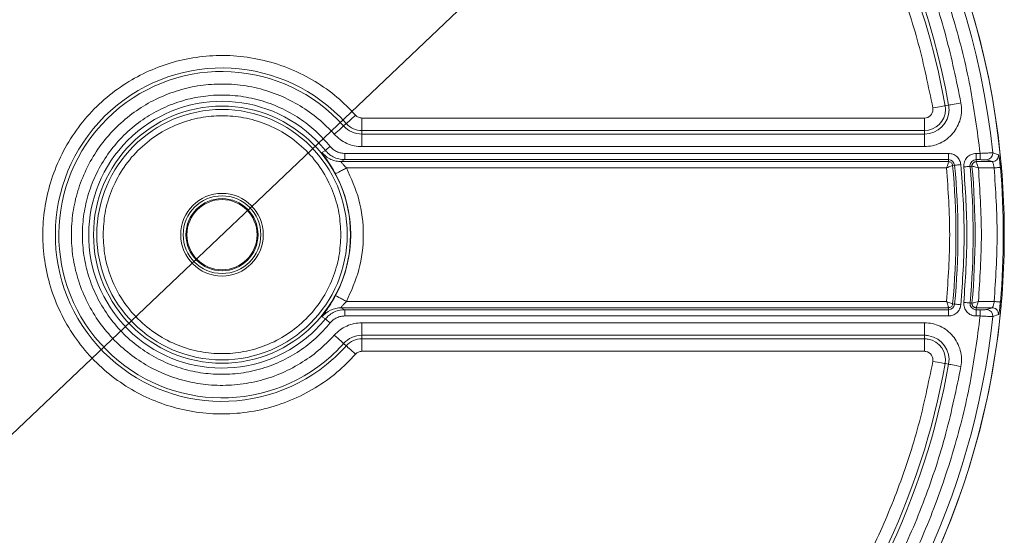
# Model space of a CAD drawing. Units: millimetres. Extents: x -14 to 420, y -8 to 297.
# Drawn here: x 81 to 121, y 45 to 65 of the extents above; entities that cross this region are included whole.
import ezdxf

# ---------------------------------------------------------------- set-up
doc = ezdxf.new("R2010")
doc.units = ezdxf.units.MM
doc.header["$MEASUREMENT"] = 0
doc.layers.add('Layer 1', color=7, linetype='Continuous', lineweight=0)

msp = doc.modelspace()

# ---------------------------------------------------------------- linework, layer by layer
at = {"layer": 'Layer 1', "color": 18, "lineweight": 13, "true_color": 0x000000}
msp.add_line((66.455, 35.069), (112.131, 78.44), dxfattribs=at)
at = {"layer": 'Layer 1', "color": 18, "lineweight": 0, "true_color": 0x000000}
for p, q in [((118.545, 61.967), (118.405, 61.942)), ((94.927, 60.945), (94.927, 61.448)), ((94.927, 61.448), (117.57, 61.448)), ((117.57, 60.945), (117.57, 61.448)), ((94.188, 61.133), (94.294, 61.228)), ((94.927, 60.945), (94.927, 60.803)), ((117.57, 60.945), (94.927, 60.945)), ((94.927, 60.803), (94.927, 60.299)), ((117.57, 60.803), (94.927, 60.803)), ((117.57, 60.803), (117.57, 60.945)), ((117.57, 60.803), (117.57, 60.299)), ((94.927, 60.299), (117.57, 60.299)), ((93.454, 60.145), (93.318, 60.062)), ((118.539, 60.026), (94.236, 60.026)), ((94.236, 59.774), (94.236, 60.026)), ((118.539, 59.774), (118.539, 60.026)), ((119.817, 60.026), (119.652, 60.026)), ((119.652, 59.774), (119.652, 60.026)), ((119.817, 59.774), (119.817, 60.026)), ((120.32, 60.048), (120.555, 59.972)), ((94.096, 59.694), (94.236, 59.774)), ((118.539, 59.694), (94.096, 59.694)), ((94.236, 59.774), (118.539, 59.774)), ((118.539, 59.774), (118.539, 59.694)), ((118.707, 59.542), (118.786, 59.549)), ((119.485, 59.511), (119.406, 59.504)), ((119.652, 59.774), (119.817, 59.774)), ((119.652, 59.774), (119.652, 59.694)), ((119.652, 59.694), (120.305, 59.694)), ((120.07, 59.77), (120.305, 59.694)), ((120.668, 59.488), (120.648, 59.704)), ((118.463, 59.442), (94.305, 59.442)), ((119.744, 59.442), (120.379, 59.442)), ((94.305, 54.067), (118.463, 54.067)), ((118.786, 53.96), (118.707, 53.967)), ((119.406, 54.006), (119.485, 53.999)), ((119.744, 54.067), (120.379, 54.067)), ((94.236, 53.736), (94.096, 53.815)), ((94.096, 53.815), (118.539, 53.815)), ((118.539, 53.736), (94.236, 53.736)), ((94.236, 53.484), (94.236, 53.736)), ((118.539, 53.815), (118.539, 53.736)), ((118.539, 53.484), (118.539, 53.736)), ((119.652, 53.815), (119.652, 53.736)), ((119.652, 53.815), (120.305, 53.815)), ((119.652, 53.736), (119.652, 53.484)), ((119.817, 53.736), (119.652, 53.736)), ((119.817, 53.484), (119.817, 53.736)), ((120.305, 53.815), (120.07, 53.74)), ((120.555, 53.537), (120.32, 53.461)), ((93.318, 53.447), (93.454, 53.364)), ((94.236, 53.484), (118.539, 53.484)), ((117.57, 53.21), (94.927, 53.21)), ((94.927, 52.706), (94.927, 53.21)), ((117.57, 52.706), (117.57, 53.21)), ((119.652, 53.484), (119.817, 53.484)), ((94.294, 52.282), (94.188, 52.376)), ((94.927, 52.706), (117.57, 52.706)), ((94.927, 52.706), (94.927, 52.564)), ((94.927, 52.564), (117.57, 52.564)), ((94.927, 52.061), (94.927, 52.564)), ((117.57, 52.564), (117.57, 52.706)), ((117.57, 52.564), (117.57, 52.061)), ((117.57, 52.061), (94.927, 52.061)), ((118.545, 51.542), (118.405, 51.567))]:
    msp.add_line(p, q, dxfattribs=at)
for points in [[(118.405, 61.942), (118.393, 61.94), (118.363, 61.935), (118.316, 61.927), (118.254, 61.916), (118.18, 61.902), (118.095, 61.887), (118.004, 61.871), (117.909, 61.854)], [(118.545, 61.967), (118.557, 61.97), (118.588, 61.975), (118.634, 61.983), (118.696, 61.994), (118.771, 62.008), (118.855, 62.023), (118.946, 62.039), (119.041, 62.056)], [(94.67, 61.563), (94.598, 61.499), (94.529, 61.438), (94.465, 61.38), (94.409, 61.33), (94.362, 61.288), (94.326, 61.257), (94.304, 61.236), (94.294, 61.228)], [(94.188, 61.133), (94.179, 61.125), (94.156, 61.104), (94.121, 61.072), (94.074, 61.031), (94.018, 60.98), (93.954, 60.923), (93.885, 60.861), (93.813, 60.797)], [(93.65, 60.304), (93.612, 60.274), (93.577, 60.244), (93.543, 60.217), (93.514, 60.193), (93.49, 60.174), (93.471, 60.159), (93.459, 60.149), (93.454, 60.145)], [(118.786, 59.549), (118.791, 59.55), (118.806, 59.551), (118.829, 59.554), (118.861, 59.557), (118.898, 59.56), (118.941, 59.564), (118.988, 59.569), (119.036, 59.573)], [(119.406, 59.504), (119.4, 59.503), (119.386, 59.502), (119.362, 59.5), (119.331, 59.497), (119.293, 59.493), (119.25, 59.489), (119.203, 59.485), (119.155, 59.481)], [(118.786, 53.96), (118.791, 53.959), (118.806, 53.958), (118.829, 53.956), (118.861, 53.953), (118.898, 53.949), (118.941, 53.945), (118.988, 53.941), (119.036, 53.936)], [(119.406, 54.006), (119.4, 54.006), (119.386, 54.008), (119.362, 54.01), (119.331, 54.013), (119.293, 54.016), (119.25, 54.02), (119.203, 54.024), (119.155, 54.029)], [(120.629, 54.045), (120.622, 54.046), (120.607, 54.047), (120.583, 54.049), (120.551, 54.052), (120.514, 54.055), (120.472, 54.059), (120.426, 54.063), (120.379, 54.067)], [(93.454, 53.364), (93.459, 53.36), (93.471, 53.351), (93.49, 53.336), (93.514, 53.316), (93.543, 53.292), (93.577, 53.265), (93.612, 53.236), (93.65, 53.205)], [(94.188, 52.376), (94.179, 52.385), (94.156, 52.405), (94.121, 52.437), (94.074, 52.479), (94.018, 52.529), (93.954, 52.586), (93.885, 52.648), (93.813, 52.712)], [(94.294, 52.282), (94.304, 52.273), (94.326, 52.253), (94.362, 52.221), (94.409, 52.179), (94.465, 52.129), (94.529, 52.072), (94.598, 52.01), (94.67, 51.946)], [(118.405, 51.567), (118.393, 51.569), (118.363, 51.574), (118.316, 51.583), (118.254, 51.594), (118.18, 51.607), (118.095, 51.622), (118.004, 51.638), (117.909, 51.655)], [(118.545, 51.542), (118.557, 51.54), (118.588, 51.534), (118.634, 51.526), (118.696, 51.515), (118.771, 51.502), (118.855, 51.487), (118.946, 51.47), (119.041, 51.454)]]:
    msp.add_lwpolyline(points, dxfattribs=at)
for radius in [31.493, 5.173, 5.039, 1.663, 1.562, 1.451, 1.412]:
    msp.add_circle((89.293, 56.755), radius, dxfattribs=at)
for points, knots in [([(120.635, 59.842), (118.93, 77.151), (103.516, 89.801), (86.206, 88.096), (68.897, 86.391), (56.247, 70.977), (57.951, 53.668), (59.539, 37.548), (73.095, 25.261), (89.293, 25.261)], [0, 0, 0, 0, 1, 1, 1, 2, 2, 2, 3, 3, 3, 3]), ([(120.32, 60.048), (118.501, 77.184), (103.136, 89.601), (86, 87.782), (68.864, 85.963), (56.447, 70.597), (58.266, 53.461), (60.085, 36.325), (75.451, 23.909), (92.586, 25.727), (107.212, 27.28), (118.768, 38.835), (120.32, 53.461)], [0, 0, 0, 0, 1, 1, 1, 2, 2, 2, 3, 3, 3, 4, 4, 4, 4]), ([(119.817, 53.484), (119.697, 52.582), (119.577, 51.681), (119.406, 50.789), (119.236, 49.897), (119.015, 49.014), (118.758, 48.142), (118.487, 47.221), (118.176, 46.312), (117.823, 45.42), (117.469, 44.528), (117.072, 43.653), (116.635, 42.798), (116.182, 41.91), (115.686, 41.045), (115.149, 40.205), (114.611, 39.365), (114.033, 38.552), (113.416, 37.769), (112.788, 36.97), (112.119, 36.202), (111.415, 35.47), (110.71, 34.737), (109.968, 34.04), (109.194, 33.381), (108.42, 32.722), (107.614, 32.101), (106.779, 31.522), (105.943, 30.943), (105.079, 30.406), (104.19, 29.913), (103.318, 29.429), (102.423, 28.988), (101.509, 28.591), (100.594, 28.194), (99.66, 27.843), (98.711, 27.537), (97.798, 27.242), (96.871, 26.991), (95.934, 26.783), (94.997, 26.575), (94.05, 26.412), (93.098, 26.293), (92.196, 26.18), (91.289, 26.108), (90.381, 26.075), (89.473, 26.043), (88.563, 26.052), (87.655, 26.1), (86.748, 26.149), (85.842, 26.237), (84.943, 26.366), (84.043, 26.495), (83.149, 26.664), (82.264, 26.872), (81.33, 27.092), (80.406, 27.355), (79.497, 27.661), (78.587, 27.967), (77.692, 28.317), (76.815, 28.707), (75.905, 29.112), (75.014, 29.561), (74.147, 30.053), (73.279, 30.545), (72.437, 31.079), (71.621, 31.653), (70.79, 32.238), (69.988, 32.864), (69.219, 33.529), (68.45, 34.194), (67.714, 34.897), (67.015, 35.635), (66.315, 36.372), (65.652, 37.145), (65.03, 37.948), (64.407, 38.751), (63.824, 39.586), (63.284, 40.447), (62.755, 41.292), (62.266, 42.162), (61.821, 43.054), (61.376, 43.946), (60.975, 44.86), (60.619, 45.791), (60.277, 46.687), (59.976, 47.6), (59.718, 48.524), (59.461, 49.449), (59.247, 50.386), (59.078, 51.33), (58.917, 52.225), (58.796, 53.126), (58.716, 54.032), (58.635, 54.937), (58.595, 55.846), (58.595, 56.755), (58.595, 57.663), (58.635, 58.572), (58.716, 59.477), (58.796, 60.383), (58.917, 61.284), (59.078, 62.179), (59.247, 63.124), (59.461, 64.06), (59.718, 64.985), (59.976, 65.909), (60.277, 66.822), (60.619, 67.718), (60.975, 68.649), (61.376, 69.563), (61.821, 70.455), (62.266, 71.347), (62.755, 72.217), (63.284, 73.062), (63.824, 73.923), (64.407, 74.758), (65.03, 75.561), (65.652, 76.365), (66.315, 77.137), (67.015, 77.875), (67.714, 78.612), (68.45, 79.315), (69.219, 79.98), (69.988, 80.645), (70.79, 81.271), (71.621, 81.856), (72.436, 82.43), (73.279, 82.964), (74.146, 83.456), (75.013, 83.948), (75.905, 84.397), (76.815, 84.803), (77.692, 85.193), (78.587, 85.542), (79.497, 85.848), (80.406, 86.154), (81.33, 86.418), (82.264, 86.637), (83.149, 86.846), (84.043, 87.015), (84.943, 87.143), (85.842, 87.272), (86.748, 87.361), (87.655, 87.409), (88.563, 87.458), (89.473, 87.466), (90.381, 87.434), (91.289, 87.402), (92.196, 87.329), (93.098, 87.216), (94.05, 87.097), (94.997, 86.934), (95.934, 86.726), (96.871, 86.519), (97.798, 86.267), (98.711, 85.972), (99.66, 85.667), (100.594, 85.315), (101.508, 84.918), (102.423, 84.522), (103.318, 84.08), (104.19, 83.596), (105.078, 83.103), (105.943, 82.566), (106.778, 81.987), (107.614, 81.408), (108.42, 80.787), (109.194, 80.128), (109.968, 79.469), (110.71, 78.772), (111.415, 78.04), (112.119, 77.307), (112.788, 76.539), (113.416, 75.74), (114.033, 74.957), (114.611, 74.144), (115.149, 73.304), (115.686, 72.465), (116.182, 71.599), (116.635, 70.711), (117.072, 69.856), (117.469, 68.981), (117.823, 68.089), (118.176, 67.197), (118.487, 66.289), (118.758, 65.368), (119.015, 64.495), (119.236, 63.612), (119.406, 62.72), (119.577, 61.828), (119.697, 60.927), (119.817, 60.026)], [0, 0, 0, 0, 1, 1, 1, 2, 2, 2, 3, 3, 3, 4, 4, 4, 5, 5, 5, 6, 6, 6, 7, 7, 7, 8, 8, 8, 9, 9, 9, 10, 10, 10, 11, 11, 11, 12, 12, 12, 13, 13, 13, 14, 14, 14, 15, 15, 15, 16, 16, 16, 17, 17, 17, 18, 18, 18, 19, 19, 19, 20, 20, 20, 21, 21, 21, 22, 22, 22, 23, 23, 23, 24, 24, 24, 25, 25, 25, 26, 26, 26, 27, 27, 27, 28, 28, 28, 29, 29, 29, 30, 30, 30, 31, 31, 31, 32, 32, 32, 33, 33, 33, 34, 34, 34, 35, 35, 35, 36, 36, 36, 37, 37, 37, 38, 38, 38, 39, 39, 39, 40, 40, 40, 41, 41, 41, 42, 42, 42, 43, 43, 43, 44, 44, 44, 45, 45, 45, 46, 46, 46, 47, 47, 47, 48, 48, 48, 49, 49, 49, 50, 50, 50, 51, 51, 51, 52, 52, 52, 53, 53, 53, 54, 54, 54, 55, 55, 55, 56, 56, 56, 57, 57, 57, 58, 58, 58, 59, 59, 59, 60, 60, 60, 61, 61, 61, 62, 62, 62, 63, 63, 63, 64, 64, 64, 64]), ([(119.041, 62.056), (118.856, 62.958), (118.67, 63.86), (118.433, 64.748), (118.196, 65.637), (117.907, 66.513), (117.582, 67.374), (117.251, 68.25), (116.883, 69.112), (116.474, 69.954), (116.066, 70.797), (115.617, 71.62), (115.131, 72.42), (114.646, 73.221), (114.124, 74), (113.566, 74.751), (113.008, 75.503), (112.414, 76.228), (111.79, 76.927), (111.177, 77.613), (110.534, 78.274), (109.856, 78.896), (109.177, 79.517), (108.463, 80.098), (107.749, 80.68)], [0, 0, 0, 0, 1, 1, 1, 2, 2, 2, 3, 3, 3, 4, 4, 4, 5, 5, 5, 6, 6, 6, 7, 7, 7, 8, 8, 8, 8]), ([(117.909, 61.854), (117.731, 62.722), (117.553, 63.589), (117.325, 64.444), (117.097, 65.299), (116.819, 66.142), (116.506, 66.97), (116.188, 67.813), (115.833, 68.642), (115.44, 69.452), (115.047, 70.263), (114.616, 71.054), (114.149, 71.825), (113.682, 72.595), (113.179, 73.344), (112.643, 74.067), (112.106, 74.79), (111.535, 75.488), (110.935, 76.16), (110.344, 76.82), (109.726, 77.456), (109.074, 78.054), (108.421, 78.651), (107.734, 79.21), (107.047, 79.77)], [0, 0, 0, 0, 1, 1, 1, 2, 2, 2, 3, 3, 3, 4, 4, 4, 5, 5, 5, 6, 6, 6, 7, 7, 7, 8, 8, 8, 8]), ([(94.294, 61.228), (91.824, 63.99), (87.582, 64.226), (84.82, 61.756), (82.058, 59.285), (81.822, 55.044), (84.292, 52.282), (86.762, 49.52), (91.004, 49.283), (93.766, 51.754), (93.952, 51.92), (94.128, 52.096), (94.294, 52.282)], [0, 0, 0, 0, 1, 1, 1, 2, 2, 2, 3, 3, 3, 4, 4, 4, 4]), ([(94.188, 61.133), (91.77, 63.837), (87.618, 64.068), (84.915, 61.65), (82.211, 59.232), (81.98, 55.08), (84.398, 52.376), (86.816, 49.673), (90.968, 49.441), (93.672, 51.859), (93.853, 52.022), (94.026, 52.195), (94.188, 52.376)], [0, 0, 0, 0, 1, 1, 1, 2, 2, 2, 3, 3, 3, 4, 4, 4, 4]), ([(94.67, 51.946), (94.427, 51.696), (94.184, 51.447), (93.92, 51.221), (93.647, 50.987), (93.351, 50.779), (93.042, 50.592), (92.727, 50.402), (92.398, 50.234), (92.057, 50.092), (91.713, 49.949), (91.357, 49.833), (90.994, 49.745), (90.632, 49.657), (90.262, 49.597), (89.891, 49.566), (89.523, 49.536), (89.154, 49.533), (88.786, 49.559), (88.427, 49.585), (88.069, 49.637), (87.718, 49.716), (87.378, 49.792), (87.044, 49.892), (86.719, 50.016), (86.394, 50.14), (86.078, 50.288), (85.774, 50.458), (85.46, 50.634), (85.159, 50.833), (84.874, 51.053), (84.583, 51.279), (84.309, 51.527), (84.055, 51.795), (83.799, 52.066), (83.564, 52.357), (83.352, 52.664), (83.14, 52.971), (82.953, 53.295), (82.791, 53.631), (82.632, 53.964), (82.497, 54.308), (82.39, 54.661), (82.286, 55.006), (82.207, 55.358), (82.155, 55.714), (82.105, 56.059), (82.08, 56.407), (82.08, 56.755), (82.08, 57.103), (82.105, 57.451), (82.155, 57.795), (82.207, 58.151), (82.286, 58.504), (82.39, 58.848), (82.497, 59.201), (82.632, 59.545), (82.791, 59.878), (82.953, 60.214), (83.14, 60.538), (83.352, 60.845), (83.564, 61.152), (83.799, 61.443), (84.055, 61.714), (84.309, 61.982), (84.583, 62.23), (84.874, 62.456), (85.159, 62.677), (85.46, 62.876), (85.774, 63.051), (86.078, 63.221), (86.394, 63.369), (86.719, 63.493), (87.044, 63.617), (87.378, 63.718), (87.718, 63.794), (88.069, 63.872), (88.427, 63.925), (88.786, 63.95), (89.154, 63.976), (89.523, 63.974), (89.891, 63.943), (90.262, 63.912), (90.632, 63.852), (90.994, 63.764), (91.357, 63.676), (91.713, 63.56), (92.057, 63.417), (92.398, 63.276), (92.727, 63.108), (93.042, 62.917), (93.351, 62.73), (93.647, 62.522), (93.92, 62.288), (94.184, 62.063), (94.427, 61.813), (94.67, 61.563)], [0, 0, 0, 0, 1, 1, 1, 2, 2, 2, 3, 3, 3, 4, 4, 4, 5, 5, 5, 6, 6, 6, 7, 7, 7, 8, 8, 8, 9, 9, 9, 10, 10, 10, 11, 11, 11, 12, 12, 12, 13, 13, 13, 14, 14, 14, 15, 15, 15, 16, 16, 16, 17, 17, 17, 18, 18, 18, 19, 19, 19, 20, 20, 20, 21, 21, 21, 22, 22, 22, 23, 23, 23, 24, 24, 24, 25, 25, 25, 26, 26, 26, 27, 27, 27, 28, 28, 28, 29, 29, 29, 30, 30, 30, 31, 31, 31, 32, 32, 32, 32]), ([(93.813, 52.712), (93.605, 52.498), (93.398, 52.285), (93.171, 52.092), (92.945, 51.9), (92.7, 51.728), (92.445, 51.574), (92.18, 51.414), (91.903, 51.272), (91.617, 51.154), (91.327, 51.033), (91.028, 50.936), (90.723, 50.862), (90.419, 50.788), (90.108, 50.737), (89.795, 50.711), (89.487, 50.686), (89.176, 50.684), (88.867, 50.706), (88.57, 50.726), (88.274, 50.769), (87.984, 50.833), (87.693, 50.898), (87.407, 50.984), (87.129, 51.09), (86.851, 51.196), (86.581, 51.322), (86.322, 51.468), (86.062, 51.614), (85.814, 51.779), (85.578, 51.962), (85.333, 52.152), (85.103, 52.36), (84.89, 52.585), (84.674, 52.813), (84.476, 53.057), (84.298, 53.316), (84.121, 53.574), (83.963, 53.846), (83.827, 54.129), (83.693, 54.408), (83.58, 54.698), (83.49, 54.995), (83.404, 55.279), (83.338, 55.57), (83.294, 55.865), (83.251, 56.159), (83.229, 56.457), (83.229, 56.755), (83.229, 57.052), (83.251, 57.35), (83.294, 57.644), (83.338, 57.939), (83.404, 58.23), (83.49, 58.515), (83.58, 58.811), (83.693, 59.101), (83.827, 59.38), (83.963, 59.663), (84.121, 59.935), (84.298, 60.193), (84.476, 60.452), (84.674, 60.696), (84.89, 60.924), (85.103, 61.149), (85.333, 61.358), (85.578, 61.548), (85.814, 61.73), (86.062, 61.895), (86.321, 62.041), (86.581, 62.187), (86.851, 62.313), (87.129, 62.419), (87.407, 62.526), (87.693, 62.612), (87.984, 62.676), (88.274, 62.74), (88.57, 62.783), (88.867, 62.804), (89.176, 62.825), (89.487, 62.823), (89.795, 62.798), (90.108, 62.772), (90.419, 62.721), (90.723, 62.648), (91.028, 62.574), (91.327, 62.476), (91.617, 62.356), (91.903, 62.237), (92.18, 62.095), (92.445, 61.935), (92.7, 61.781), (92.945, 61.61), (93.171, 61.417), (93.397, 61.224), (93.605, 61.011), (93.813, 60.797)], [0, 0, 0, 0, 1, 1, 1, 2, 2, 2, 3, 3, 3, 4, 4, 4, 5, 5, 5, 6, 6, 6, 7, 7, 7, 8, 8, 8, 9, 9, 9, 10, 10, 10, 11, 11, 11, 12, 12, 12, 13, 13, 13, 14, 14, 14, 15, 15, 15, 16, 16, 16, 17, 17, 17, 18, 18, 18, 19, 19, 19, 20, 20, 20, 21, 21, 21, 22, 22, 22, 23, 23, 23, 24, 24, 24, 25, 25, 25, 26, 26, 26, 27, 27, 27, 28, 28, 28, 29, 29, 29, 30, 30, 30, 31, 31, 31, 32, 32, 32, 32]), ([(93.454, 60.145), (91.582, 62.443), (88.201, 62.788), (85.903, 60.916), (83.605, 59.044), (83.259, 55.663), (85.132, 53.364), (87.004, 51.066), (90.385, 50.721), (92.683, 52.593), (92.966, 52.823), (93.224, 53.082), (93.454, 53.364)], [0, 0, 0, 0, 1, 1, 1, 2, 2, 2, 3, 3, 3, 4, 4, 4, 4]), ([(93.65, 60.304), (93.463, 60.514), (93.276, 60.724), (93.071, 60.915), (92.866, 61.106), (92.642, 61.277), (92.407, 61.432), (92.162, 61.594), (91.907, 61.738), (91.641, 61.86), (91.371, 61.984), (91.092, 62.087), (90.806, 62.166), (90.521, 62.246), (90.229, 62.303), (89.934, 62.337), (89.643, 62.371), (89.35, 62.381), (89.057, 62.369), (88.777, 62.357), (88.497, 62.325), (88.221, 62.271), (87.946, 62.218), (87.674, 62.143), (87.409, 62.049), (87.145, 61.955), (86.887, 61.841), (86.64, 61.709), (86.392, 61.576), (86.155, 61.425), (85.93, 61.256), (85.695, 61.081), (85.474, 60.887), (85.27, 60.678), (85.063, 60.465), (84.873, 60.237), (84.702, 59.994), (84.531, 59.752), (84.379, 59.496), (84.248, 59.23), (84.119, 58.967), (84.011, 58.694), (83.924, 58.414), (83.841, 58.146), (83.778, 57.872), (83.736, 57.594), (83.695, 57.316), (83.674, 57.036), (83.674, 56.755), (83.674, 56.474), (83.695, 56.193), (83.736, 55.915), (83.778, 55.638), (83.841, 55.363), (83.924, 55.095), (84.011, 54.815), (84.119, 54.542), (84.248, 54.279), (84.379, 54.013), (84.531, 53.757), (84.702, 53.515), (84.873, 53.273), (85.063, 53.044), (85.27, 52.832), (85.474, 52.622), (85.695, 52.428), (85.93, 52.253), (86.155, 52.085), (86.392, 51.933), (86.64, 51.801), (86.887, 51.668), (87.145, 51.555), (87.409, 51.46), (87.674, 51.366), (87.946, 51.292), (88.221, 51.238), (88.497, 51.185), (88.777, 51.152), (89.057, 51.14), (89.35, 51.128), (89.643, 51.139), (89.934, 51.172), (90.229, 51.206), (90.521, 51.263), (90.806, 51.343), (91.092, 51.423), (91.371, 51.525), (91.641, 51.649), (91.907, 51.772), (92.162, 51.915), (92.407, 52.077), (92.642, 52.232), (92.866, 52.403), (93.071, 52.594), (93.276, 52.785), (93.463, 52.995), (93.65, 53.205)], [0, 0, 0, 0, 1, 1, 1, 2, 2, 2, 3, 3, 3, 4, 4, 4, 5, 5, 5, 6, 6, 6, 7, 7, 7, 8, 8, 8, 9, 9, 9, 10, 10, 10, 11, 11, 11, 12, 12, 12, 13, 13, 13, 14, 14, 14, 15, 15, 15, 16, 16, 16, 17, 17, 17, 18, 18, 18, 19, 19, 19, 20, 20, 20, 21, 21, 21, 22, 22, 22, 23, 23, 23, 24, 24, 24, 25, 25, 25, 26, 26, 26, 27, 27, 27, 28, 28, 28, 29, 29, 29, 30, 30, 30, 31, 31, 31, 32, 32, 32, 32]), ([(117.57, 60.299), (117.677, 60.306), (117.785, 60.313), (117.89, 60.334), (117.997, 60.356), (118.102, 60.392), (118.202, 60.439), (118.302, 60.487), (118.396, 60.544), (118.483, 60.611), (118.568, 60.677), (118.646, 60.752), (118.715, 60.834), (118.784, 60.916), (118.844, 61.006), (118.894, 61.102), (118.945, 61.199), (118.985, 61.302), (119.014, 61.409), (119.042, 61.515), (119.06, 61.625), (119.063, 61.735), (119.065, 61.842), (119.053, 61.949), (119.041, 62.056)], [0, 0, 0, 0, 1, 1, 1, 2, 2, 2, 3, 3, 3, 4, 4, 4, 5, 5, 5, 6, 6, 6, 7, 7, 7, 8, 8, 8, 8]), ([(117.57, 60.803), (118.117, 60.803), (118.56, 61.246), (118.56, 61.794), (118.56, 61.852), (118.555, 61.91), (118.545, 61.967)], [0, 0, 0, 0, 1, 1, 1, 2, 2, 2, 2]), ([(117.57, 60.945), (118.038, 60.945), (118.418, 61.325), (118.418, 61.794), (118.418, 61.843), (118.414, 61.893), (118.405, 61.942)], [0, 0, 0, 0, 1, 1, 1, 2, 2, 2, 2]), ([(117.57, 61.448), (117.76, 61.448), (117.915, 61.603), (117.915, 61.794), (117.915, 61.814), (117.913, 61.834), (117.909, 61.854)], [0, 0, 0, 0, 1, 1, 1, 2, 2, 2, 2]), ([(94.08, 56.755), (94.065, 57.047), (94.049, 57.339), (94, 57.626), (93.948, 57.93), (93.859, 58.229), (93.744, 58.517), (93.624, 58.816), (93.476, 59.104), (93.3, 59.374), (93.12, 59.65), (92.911, 59.907), (92.678, 60.14), (92.445, 60.372), (92.188, 60.581), (91.913, 60.761), (91.643, 60.938), (91.355, 61.087), (91.055, 61.206), (90.767, 61.319), (90.468, 61.405), (90.164, 61.462), (89.877, 61.515), (89.585, 61.542), (89.293, 61.542), (89.001, 61.542), (88.709, 61.515), (88.422, 61.462), (88.118, 61.405), (87.819, 61.319), (87.531, 61.206), (87.231, 61.087), (86.943, 60.938), (86.674, 60.761), (86.398, 60.581), (86.141, 60.372), (85.908, 60.14), (85.675, 59.907), (85.466, 59.65), (85.286, 59.374), (85.11, 59.104), (84.962, 58.816), (84.842, 58.517), (84.727, 58.229), (84.638, 57.93), (84.586, 57.626), (84.537, 57.339), (84.522, 57.047), (84.506, 56.755)], [0, 0, 0, 0, 1, 1, 1, 2, 2, 2, 3, 3, 3, 4, 4, 4, 5, 5, 5, 6, 6, 6, 7, 7, 7, 8, 8, 8, 9, 9, 9, 10, 10, 10, 11, 11, 11, 12, 12, 12, 13, 13, 13, 14, 14, 14, 15, 15, 15, 16, 16, 16, 16]), ([(94.927, 61.448), (94.903, 61.45), (94.878, 61.451), (94.855, 61.456), (94.831, 61.461), (94.808, 61.469), (94.786, 61.478), (94.764, 61.488), (94.743, 61.5), (94.723, 61.515), (94.704, 61.529), (94.687, 61.546), (94.67, 61.563)], [0, 0, 0, 0, 1, 1, 1, 2, 2, 2, 3, 3, 3, 4, 4, 4, 4]), ([(93.813, 60.797), (93.887, 60.723), (93.962, 60.649), (94.045, 60.587), (94.129, 60.524), (94.221, 60.472), (94.317, 60.429), (94.413, 60.386), (94.512, 60.352), (94.615, 60.332), (94.717, 60.311), (94.822, 60.305), (94.927, 60.299)], [0, 0, 0, 0, 1, 1, 1, 2, 2, 2, 3, 3, 3, 4, 4, 4, 4]), ([(94.236, 60.026), (94.18, 60.029), (94.125, 60.032), (94.071, 60.043), (94.018, 60.055), (93.965, 60.073), (93.915, 60.097), (93.864, 60.121), (93.814, 60.15), (93.77, 60.185), (93.727, 60.221), (93.688, 60.262), (93.65, 60.304)], [0, 0, 0, 0, 1, 1, 1, 2, 2, 2, 3, 3, 3, 4, 4, 4, 4]), ([(94.096, 59.694), (94.026, 59.699), (93.957, 59.703), (93.89, 59.716), (93.818, 59.73), (93.748, 59.754), (93.68, 59.784), (93.611, 59.816), (93.544, 59.854), (93.484, 59.901), (93.424, 59.949), (93.371, 60.006), (93.318, 60.062)], [0, 0, 0, 0, 1, 1, 1, 2, 2, 2, 3, 3, 3, 4, 4, 4, 4]), ([(93.318, 60.062), (93.318, 60.058), (93.319, 60.054), (93.325, 60.044), (93.332, 60.033), (93.344, 60.015), (93.359, 59.993), (93.375, 59.969), (93.395, 59.94), (93.419, 59.906), (93.443, 59.873), (93.47, 59.834), (93.499, 59.791), (93.529, 59.748), (93.561, 59.701), (93.593, 59.651), (93.627, 59.6), (93.662, 59.545), (93.696, 59.49), (93.753, 59.396), (93.807, 59.3), (93.861, 59.204)], [0, 0, 0, 0, 1, 1, 1, 2, 2, 2, 3, 3, 3, 4, 4, 4, 5, 5, 5, 6, 6, 6, 7, 7, 7, 7]), ([(94.236, 59.774), (94.153, 59.78), (94.071, 59.785), (93.991, 59.804), (93.915, 59.822), (93.841, 59.851), (93.771, 59.887), (93.706, 59.921), (93.645, 59.96), (93.591, 60.007), (93.542, 60.049), (93.498, 60.097), (93.454, 60.145)], [0, 0, 0, 0, 1, 1, 1, 2, 2, 2, 3, 3, 3, 4, 4, 4, 4]), ([(119.036, 59.573), (119.025, 59.632), (119.013, 59.69), (118.989, 59.744), (118.963, 59.801), (118.923, 59.852), (118.875, 59.896), (118.828, 59.939), (118.773, 59.974), (118.713, 59.994), (118.658, 60.013), (118.598, 60.019), (118.539, 60.026)], [0, 0, 0, 0, 1, 1, 1, 2, 2, 2, 3, 3, 3, 4, 4, 4, 4]), ([(119.652, 60.026), (119.618, 60.024), (119.583, 60.022), (119.549, 60.015), (119.516, 60.008), (119.483, 59.997), (119.451, 59.983), (119.419, 59.969), (119.389, 59.952), (119.361, 59.932), (119.333, 59.912), (119.307, 59.888), (119.284, 59.863), (119.26, 59.837), (119.239, 59.809), (119.222, 59.78), (119.204, 59.75), (119.19, 59.718), (119.179, 59.685), (119.168, 59.652), (119.16, 59.619), (119.156, 59.584), (119.153, 59.55), (119.154, 59.515), (119.155, 59.481)], [0, 0, 0, 0, 1, 1, 1, 2, 2, 2, 3, 3, 3, 4, 4, 4, 5, 5, 5, 6, 6, 6, 7, 7, 7, 8, 8, 8, 8]), ([(119.817, 60.026), (119.857, 60.028), (119.897, 60.03), (119.935, 60.032), (119.966, 60.033), (119.996, 60.035), (120.025, 60.036), (120.059, 60.038), (120.091, 60.039), (120.121, 60.041), (120.153, 60.042), (120.181, 60.044), (120.206, 60.045), (120.23, 60.046), (120.251, 60.046), (120.268, 60.047), (120.284, 60.048), (120.297, 60.048), (120.305, 60.048), (120.313, 60.048), (120.317, 60.048), (120.32, 60.048)], [0, 0, 0, 0, 1, 1, 1, 2, 2, 2, 3, 3, 3, 4, 4, 4, 5, 5, 5, 6, 6, 6, 7, 7, 7, 7]), ([(120.07, 59.77), (120.209, 59.77), (120.322, 59.883), (120.322, 60.022), (120.322, 60.031), (120.321, 60.039), (120.32, 60.048)], [0, 0, 0, 0, 1, 1, 1, 2, 2, 2, 2]), ([(120.305, 59.694), (120.444, 59.695), (120.557, 59.808), (120.556, 59.947), (120.556, 59.955), (120.556, 59.964), (120.555, 59.972)], [0, 0, 0, 0, 1, 1, 1, 2, 2, 2, 2]), ([(120.555, 59.972), (120.559, 59.963), (120.564, 59.954), (120.57, 59.93), (120.575, 59.908), (120.581, 59.873), (120.587, 59.831), (120.594, 59.785), (120.601, 59.731), (120.608, 59.673), (120.612, 59.64), (120.616, 59.606), (120.619, 59.571), (120.623, 59.536), (120.626, 59.5), (120.629, 59.464)], [0, 0, 0, 0, 1, 1, 1, 2, 2, 2, 3, 3, 3, 4, 4, 4, 5, 5, 5, 5]), ([(94.305, 59.442), (94.284, 59.458), (94.264, 59.473), (94.246, 59.49), (94.227, 59.508), (94.211, 59.53), (94.195, 59.55), (94.18, 59.568), (94.166, 59.585), (94.153, 59.601), (94.141, 59.615), (94.13, 59.628), (94.12, 59.64), (94.112, 59.65), (94.104, 59.659), (94.098, 59.667), (94.093, 59.673), (94.09, 59.679), (94.089, 59.683), (94.087, 59.69), (94.091, 59.692), (94.096, 59.694)], [0, 0, 0, 0, 1, 1, 1, 2, 2, 2, 3, 3, 3, 4, 4, 4, 5, 5, 5, 6, 6, 6, 7, 7, 7, 7]), ([(118.539, 59.694), (118.538, 59.69), (118.537, 59.686), (118.534, 59.675), (118.531, 59.664), (118.526, 59.645), (118.52, 59.623), (118.514, 59.599), (118.506, 59.571), (118.496, 59.541), (118.486, 59.51), (118.475, 59.476), (118.463, 59.442)], [0, 0, 0, 0, 1, 1, 1, 2, 2, 2, 3, 3, 3, 4, 4, 4, 4]), ([(118.463, 59.442), (118.495, 59.457), (118.528, 59.472), (118.558, 59.485), (118.587, 59.497), (118.614, 59.507), (118.637, 59.516), (118.659, 59.524), (118.677, 59.531), (118.688, 59.535), (118.699, 59.539), (118.703, 59.541), (118.707, 59.542)], [0, 0, 0, 0, 1, 1, 1, 2, 2, 2, 3, 3, 3, 4, 4, 4, 4]), ([(118.707, 59.542), (118.702, 59.562), (118.698, 59.583), (118.69, 59.601), (118.681, 59.62), (118.668, 59.636), (118.652, 59.651), (118.637, 59.665), (118.619, 59.676), (118.6, 59.683), (118.581, 59.69), (118.56, 59.692), (118.539, 59.694)], [0, 0, 0, 0, 1, 1, 1, 2, 2, 2, 3, 3, 3, 4, 4, 4, 4]), ([(119.036, 53.936), (119.103, 54.876), (119.17, 55.815), (119.17, 56.755), (119.17, 57.694), (119.103, 58.634), (119.036, 59.573)], [0, 0, 0, 0, 1, 1, 1, 2, 2, 2, 2]), ([(119.155, 59.481), (119.217, 58.572), (119.279, 57.663), (119.279, 56.755), (119.279, 55.846), (119.217, 54.937), (119.155, 54.029)], [0, 0, 0, 0, 1, 1, 1, 2, 2, 2, 2]), ([(119.652, 59.774), (119.516, 59.774), (119.405, 59.663), (119.405, 59.526), (119.405, 59.519), (119.405, 59.511), (119.406, 59.504)], [0, 0, 0, 0, 1, 1, 1, 2, 2, 2, 2]), ([(119.652, 59.694), (119.641, 59.694), (119.629, 59.693), (119.618, 59.691), (119.606, 59.689), (119.595, 59.685), (119.585, 59.68), (119.574, 59.675), (119.564, 59.67), (119.554, 59.663), (119.545, 59.656), (119.536, 59.648), (119.528, 59.64), (119.52, 59.631), (119.513, 59.621), (119.507, 59.611), (119.502, 59.601), (119.497, 59.591), (119.493, 59.58), (119.489, 59.569), (119.486, 59.557), (119.485, 59.546), (119.484, 59.534), (119.484, 59.522), (119.485, 59.511)], [0, 0, 0, 0, 1, 1, 1, 2, 2, 2, 3, 3, 3, 4, 4, 4, 5, 5, 5, 6, 6, 6, 7, 7, 7, 8, 8, 8, 8]), ([(119.485, 59.511), (119.489, 59.51), (119.493, 59.509), (119.504, 59.507), (119.516, 59.504), (119.535, 59.5), (119.559, 59.495), (119.583, 59.489), (119.611, 59.482), (119.642, 59.474), (119.674, 59.464), (119.709, 59.453), (119.744, 59.442)], [0, 0, 0, 0, 1, 1, 1, 2, 2, 2, 3, 3, 3, 4, 4, 4, 4]), ([(119.744, 59.442), (119.73, 59.476), (119.716, 59.51), (119.704, 59.542), (119.693, 59.571), (119.683, 59.598), (119.676, 59.622), (119.668, 59.644), (119.662, 59.663), (119.658, 59.675), (119.655, 59.686), (119.654, 59.69), (119.652, 59.694)], [0, 0, 0, 0, 1, 1, 1, 2, 2, 2, 3, 3, 3, 4, 4, 4, 4]), ([(119.817, 59.774), (119.844, 59.774), (119.871, 59.774), (119.897, 59.773), (119.923, 59.773), (119.948, 59.773), (119.97, 59.773), (119.995, 59.772), (120.016, 59.772), (120.033, 59.772), (120.044, 59.771), (120.053, 59.771), (120.059, 59.771), (120.065, 59.77), (120.068, 59.77), (120.07, 59.77)], [0, 0, 0, 0, 1, 1, 1, 2, 2, 2, 3, 3, 3, 4, 4, 4, 5, 5, 5, 5]), ([(120.305, 59.694), (120.309, 59.691), (120.312, 59.688), (120.317, 59.679), (120.32, 59.673), (120.323, 59.666), (120.326, 59.657), (120.329, 59.648), (120.333, 59.637), (120.337, 59.624), (120.344, 59.602), (120.351, 59.575), (120.358, 59.546), (120.362, 59.529), (120.365, 59.512), (120.369, 59.494), (120.372, 59.477), (120.375, 59.46), (120.379, 59.442)], [0, 0, 0, 0, 1, 1, 1, 2, 2, 2, 3, 3, 3, 4, 4, 4, 5, 5, 5, 6, 6, 6, 6]), ([(120.629, 59.464), (120.624, 59.464), (120.619, 59.463), (120.607, 59.462), (120.594, 59.461), (120.575, 59.459), (120.551, 59.457), (120.528, 59.455), (120.501, 59.453), (120.472, 59.45), (120.442, 59.448), (120.41, 59.445), (120.379, 59.442)], [0, 0, 0, 0, 1, 1, 1, 2, 2, 2, 3, 3, 3, 4, 4, 4, 4]), ([(120.616, 59.459), (120.615, 59.49), (120.615, 59.52), (120.614, 59.552), (120.613, 59.585), (120.611, 59.618), (120.608, 59.65), (120.606, 59.676), (120.603, 59.701), (120.601, 59.726)], [0, 0, 0, 0, 1, 1, 1, 2, 2, 2, 3, 3, 3, 3]), ([(94.305, 59.442), (94.248, 59.412), (94.191, 59.381), (94.138, 59.353), (94.086, 59.325), (94.037, 59.299), (93.996, 59.277), (93.955, 59.255), (93.92, 59.236), (93.899, 59.225), (93.877, 59.213), (93.869, 59.209), (93.861, 59.204)], [0, 0, 0, 0, 1, 1, 1, 2, 2, 2, 3, 3, 3, 4, 4, 4, 4]), ([(94.305, 54.067), (94.493, 54.487), (94.682, 54.907), (94.803, 55.348), (94.928, 55.802), (94.98, 56.279), (94.98, 56.755), (94.98, 57.231), (94.928, 57.707), (94.803, 58.161), (94.682, 58.602), (94.493, 59.022), (94.305, 59.442)], [0, 0, 0, 0, 1, 1, 1, 2, 2, 2, 3, 3, 3, 4, 4, 4, 4]), ([(118.463, 54.067), (118.525, 54.963), (118.587, 55.859), (118.587, 56.755), (118.587, 57.651), (118.525, 58.547), (118.463, 59.442)], [0, 0, 0, 0, 1, 1, 1, 2, 2, 2, 2]), ([(119.744, 59.442), (119.803, 58.546), (119.863, 57.651), (119.863, 56.755), (119.863, 55.859), (119.803, 54.963), (119.744, 54.067)], [0, 0, 0, 0, 1, 1, 1, 2, 2, 2, 2]), ([(120.379, 59.442), (120.437, 58.547), (120.495, 57.651), (120.495, 56.755), (120.495, 55.859), (120.437, 54.963), (120.379, 54.067)], [0, 0, 0, 0, 1, 1, 1, 2, 2, 2, 2]), ([(84.506, 56.755), (84.522, 56.463), (84.537, 56.171), (84.586, 55.884), (84.638, 55.579), (84.727, 55.28), (84.842, 54.993), (84.962, 54.693), (85.11, 54.405), (85.286, 54.135), (85.466, 53.86), (85.675, 53.603), (85.908, 53.37), (86.141, 53.137), (86.398, 52.928), (86.674, 52.748), (86.943, 52.571), (87.231, 52.422), (87.531, 52.304), (87.819, 52.19), (88.118, 52.104), (88.422, 52.048), (88.709, 51.994), (89.001, 51.968), (89.293, 51.968), (89.585, 51.968), (89.877, 51.994), (90.164, 52.048), (90.468, 52.104), (90.767, 52.19), (91.055, 52.304), (91.355, 52.422), (91.643, 52.571), (91.913, 52.748), (92.188, 52.928), (92.445, 53.137), (92.678, 53.37), (92.911, 53.603), (93.12, 53.86), (93.3, 54.135), (93.476, 54.405), (93.624, 54.693), (93.744, 54.993), (93.859, 55.28), (93.948, 55.579), (94, 55.884), (94.049, 56.171), (94.065, 56.463), (94.08, 56.755)], [0, 0, 0, 0, 1, 1, 1, 2, 2, 2, 3, 3, 3, 4, 4, 4, 5, 5, 5, 6, 6, 6, 7, 7, 7, 8, 8, 8, 9, 9, 9, 10, 10, 10, 11, 11, 11, 12, 12, 12, 13, 13, 13, 14, 14, 14, 15, 15, 15, 16, 16, 16, 16]), ([(93.861, 54.305), (93.806, 54.208), (93.751, 54.11), (93.694, 54.016), (93.66, 53.961), (93.625, 53.907), (93.592, 53.856), (93.559, 53.806), (93.528, 53.76), (93.498, 53.717), (93.469, 53.674), (93.442, 53.636), (93.419, 53.602), (93.395, 53.568), (93.375, 53.54), (93.359, 53.516), (93.344, 53.494), (93.332, 53.477), (93.325, 53.466), (93.319, 53.455), (93.318, 53.451), (93.318, 53.447)], [0, 0, 0, 0, 1, 1, 1, 2, 2, 2, 3, 3, 3, 4, 4, 4, 5, 5, 5, 6, 6, 6, 7, 7, 7, 7]), ([(93.861, 54.305), (93.869, 54.3), (93.877, 54.296), (93.899, 54.284), (93.92, 54.273), (93.955, 54.254), (93.996, 54.232), (94.037, 54.21), (94.086, 54.184), (94.138, 54.156), (94.191, 54.128), (94.248, 54.097), (94.305, 54.067)], [0, 0, 0, 0, 1, 1, 1, 2, 2, 2, 3, 3, 3, 4, 4, 4, 4]), ([(94.096, 53.815), (94.091, 53.817), (94.087, 53.82), (94.089, 53.826), (94.09, 53.83), (94.093, 53.836), (94.098, 53.842), (94.104, 53.85), (94.112, 53.859), (94.12, 53.869), (94.13, 53.881), (94.141, 53.894), (94.152, 53.908), (94.166, 53.924), (94.179, 53.941), (94.194, 53.959), (94.21, 53.979), (94.227, 54), (94.246, 54.019), (94.264, 54.036), (94.284, 54.052), (94.305, 54.067)], [0, 0, 0, 0, 1, 1, 1, 2, 2, 2, 3, 3, 3, 4, 4, 4, 5, 5, 5, 6, 6, 6, 7, 7, 7, 7]), ([(118.707, 53.967), (118.703, 53.969), (118.699, 53.97), (118.688, 53.974), (118.677, 53.978), (118.659, 53.985), (118.637, 53.993), (118.614, 54.002), (118.587, 54.012), (118.558, 54.025), (118.528, 54.037), (118.495, 54.052), (118.463, 54.067)], [0, 0, 0, 0, 1, 1, 1, 2, 2, 2, 3, 3, 3, 4, 4, 4, 4]), ([(118.463, 54.067), (118.475, 54.033), (118.486, 54), (118.496, 53.968), (118.506, 53.938), (118.514, 53.911), (118.52, 53.887), (118.526, 53.864), (118.531, 53.845), (118.534, 53.834), (118.537, 53.823), (118.538, 53.819), (118.539, 53.815)], [0, 0, 0, 0, 1, 1, 1, 2, 2, 2, 3, 3, 3, 4, 4, 4, 4]), ([(118.539, 53.815), (118.56, 53.817), (118.581, 53.819), (118.6, 53.826), (118.619, 53.833), (118.637, 53.845), (118.652, 53.859), (118.668, 53.873), (118.681, 53.889), (118.69, 53.908), (118.698, 53.926), (118.702, 53.947), (118.707, 53.967)], [0, 0, 0, 0, 1, 1, 1, 2, 2, 2, 3, 3, 3, 4, 4, 4, 4]), ([(118.539, 53.484), (118.598, 53.49), (118.658, 53.496), (118.713, 53.515), (118.773, 53.535), (118.828, 53.57), (118.875, 53.614), (118.923, 53.657), (118.963, 53.708), (118.989, 53.766), (119.013, 53.819), (119.025, 53.878), (119.036, 53.936)], [0, 0, 0, 0, 1, 1, 1, 2, 2, 2, 3, 3, 3, 4, 4, 4, 4]), ([(119.155, 54.029), (119.154, 53.994), (119.153, 53.959), (119.156, 53.925), (119.16, 53.891), (119.168, 53.857), (119.179, 53.824), (119.19, 53.791), (119.204, 53.76), (119.222, 53.73), (119.239, 53.7), (119.26, 53.672), (119.284, 53.646), (119.307, 53.621), (119.333, 53.598), (119.361, 53.578), (119.389, 53.557), (119.419, 53.54), (119.451, 53.526), (119.482, 53.512), (119.516, 53.501), (119.549, 53.494), (119.583, 53.488), (119.618, 53.486), (119.652, 53.484)], [0, 0, 0, 0, 1, 1, 1, 2, 2, 2, 3, 3, 3, 4, 4, 4, 5, 5, 5, 6, 6, 6, 7, 7, 7, 8, 8, 8, 8]), ([(119.406, 54.006), (119.393, 53.87), (119.494, 53.749), (119.63, 53.737), (119.637, 53.736), (119.645, 53.736), (119.652, 53.736)], [0, 0, 0, 0, 1, 1, 1, 2, 2, 2, 2]), ([(119.485, 53.999), (119.484, 53.987), (119.484, 53.975), (119.485, 53.964), (119.486, 53.952), (119.489, 53.941), (119.493, 53.93), (119.497, 53.919), (119.502, 53.908), (119.507, 53.898), (119.513, 53.888), (119.52, 53.878), (119.528, 53.87), (119.536, 53.861), (119.545, 53.853), (119.554, 53.847), (119.564, 53.84), (119.574, 53.834), (119.585, 53.829), (119.595, 53.824), (119.606, 53.821), (119.618, 53.819), (119.629, 53.816), (119.641, 53.816), (119.652, 53.815)], [0, 0, 0, 0, 1, 1, 1, 2, 2, 2, 3, 3, 3, 4, 4, 4, 5, 5, 5, 6, 6, 6, 7, 7, 7, 8, 8, 8, 8]), ([(119.744, 54.067), (119.709, 54.056), (119.675, 54.045), (119.642, 54.036), (119.612, 54.027), (119.583, 54.02), (119.559, 54.015), (119.535, 54.009), (119.516, 54.005), (119.504, 54.002), (119.493, 54), (119.489, 53.999), (119.485, 53.999)], [0, 0, 0, 0, 1, 1, 1, 2, 2, 2, 3, 3, 3, 4, 4, 4, 4]), ([(119.652, 53.815), (119.654, 53.819), (119.655, 53.823), (119.658, 53.835), (119.662, 53.846), (119.668, 53.865), (119.676, 53.888), (119.683, 53.911), (119.693, 53.938), (119.704, 53.967), (119.716, 53.999), (119.73, 54.033), (119.744, 54.067)], [0, 0, 0, 0, 1, 1, 1, 2, 2, 2, 3, 3, 3, 4, 4, 4, 4]), ([(120.379, 54.067), (120.374, 54.044), (120.37, 54.021), (120.365, 53.999), (120.362, 53.982), (120.358, 53.966), (120.354, 53.95), (120.35, 53.931), (120.345, 53.914), (120.341, 53.898), (120.336, 53.883), (120.332, 53.87), (120.328, 53.859), (120.325, 53.848), (120.321, 53.839), (120.318, 53.833), (120.313, 53.822), (120.309, 53.819), (120.305, 53.815)], [0, 0, 0, 0, 1, 1, 1, 2, 2, 2, 3, 3, 3, 4, 4, 4, 5, 5, 5, 6, 6, 6, 6]), ([(120.601, 53.78), (120.603, 53.806), (120.606, 53.832), (120.608, 53.859), (120.611, 53.891), (120.613, 53.925), (120.614, 53.957), (120.615, 53.989), (120.615, 54.02), (120.616, 54.05)], [0, 0, 0, 0, 1, 1, 1, 2, 2, 2, 3, 3, 3, 3]), ([(120.629, 54.045), (120.623, 53.978), (120.617, 53.911), (120.61, 53.854), (120.607, 53.828), (120.604, 53.804), (120.601, 53.78)], [0, 0, 0, 0, 1, 1, 1, 2, 2, 2, 2]), ([(93.454, 53.364), (93.498, 53.412), (93.542, 53.46), (93.591, 53.502), (93.645, 53.549), (93.706, 53.588), (93.771, 53.622), (93.841, 53.658), (93.915, 53.688), (93.991, 53.705), (94.071, 53.724), (94.153, 53.73), (94.236, 53.736)], [0, 0, 0, 0, 1, 1, 1, 2, 2, 2, 3, 3, 3, 4, 4, 4, 4]), ([(120.07, 53.74), (120.064, 53.739), (120.059, 53.739), (120.045, 53.738), (120.032, 53.738), (120.013, 53.737), (119.99, 53.737), (119.967, 53.736), (119.94, 53.736), (119.911, 53.736), (119.881, 53.736), (119.849, 53.736), (119.817, 53.736)], [0, 0, 0, 0, 1, 1, 1, 2, 2, 2, 3, 3, 3, 4, 4, 4, 4]), ([(120.32, 53.461), (120.335, 53.6), (120.235, 53.724), (120.096, 53.738), (120.087, 53.739), (120.079, 53.74), (120.07, 53.74)], [0, 0, 0, 0, 1, 1, 1, 2, 2, 2, 2]), ([(120.555, 53.537), (120.569, 53.676), (120.468, 53.799), (120.33, 53.814), (120.322, 53.814), (120.313, 53.815), (120.305, 53.815)], [0, 0, 0, 0, 1, 1, 1, 2, 2, 2, 2]), ([(93.65, 53.205), (93.688, 53.247), (93.726, 53.288), (93.77, 53.324), (93.814, 53.359), (93.863, 53.388), (93.914, 53.412), (93.965, 53.436), (94.017, 53.455), (94.071, 53.466), (94.125, 53.477), (94.18, 53.48), (94.236, 53.484)], [0, 0, 0, 0, 1, 1, 1, 2, 2, 2, 3, 3, 3, 4, 4, 4, 4]), ([(94.927, 53.21), (94.822, 53.204), (94.717, 53.198), (94.615, 53.178), (94.513, 53.157), (94.413, 53.123), (94.317, 53.08), (94.221, 53.037), (94.129, 52.986), (94.045, 52.923), (93.962, 52.86), (93.887, 52.786), (93.813, 52.712)], [0, 0, 0, 0, 1, 1, 1, 2, 2, 2, 3, 3, 3, 4, 4, 4, 4]), ([(119.041, 51.454), (119.053, 51.561), (119.065, 51.667), (119.063, 51.775), (119.06, 51.884), (119.042, 51.994), (119.014, 52.101), (118.985, 52.207), (118.945, 52.31), (118.894, 52.408), (118.844, 52.503), (118.784, 52.593), (118.715, 52.675), (118.646, 52.758), (118.568, 52.833), (118.483, 52.898), (118.396, 52.965), (118.302, 53.023), (118.202, 53.07), (118.102, 53.117), (117.997, 53.154), (117.89, 53.175), (117.785, 53.197), (117.677, 53.203), (117.57, 53.21)], [0, 0, 0, 0, 1, 1, 1, 2, 2, 2, 3, 3, 3, 4, 4, 4, 5, 5, 5, 6, 6, 6, 7, 7, 7, 8, 8, 8, 8]), ([(120.32, 53.461), (120.311, 53.461), (120.301, 53.461), (120.277, 53.462), (120.264, 53.462), (120.247, 53.463), (120.228, 53.464), (120.208, 53.465), (120.185, 53.466), (120.16, 53.467), (120.128, 53.468), (120.092, 53.47), (120.053, 53.471), (120.021, 53.473), (119.987, 53.475), (119.952, 53.476), (119.908, 53.479), (119.862, 53.481), (119.817, 53.484)], [0, 0, 0, 0, 1, 1, 1, 2, 2, 2, 3, 3, 3, 4, 4, 4, 5, 5, 5, 6, 6, 6, 6]), ([(59.346, 52.734), (59.461, 51.993), (59.577, 51.253), (59.727, 50.519), (59.879, 49.778), (60.066, 49.043), (60.279, 48.317), (60.493, 47.583), (60.734, 46.857), (61.002, 46.142), (61.409, 45.054), (61.88, 43.99), (62.411, 42.957), (62.945, 41.916), (63.54, 40.907), (64.191, 39.935), (64.625, 39.287), (65.084, 38.657), (65.566, 38.045), (66.048, 37.434), (66.552, 36.842), (67.079, 36.271), (67.604, 35.702), (68.151, 35.153), (68.718, 34.625), (69.278, 34.105), (69.857, 33.606), (70.455, 33.13), (71.047, 32.658), (71.656, 32.208), (72.282, 31.782), (72.901, 31.36), (73.536, 30.961), (74.185, 30.587), (74.834, 30.212), (75.497, 29.861), (76.172, 29.536), (76.853, 29.207), (77.548, 28.904), (78.252, 28.628), (78.964, 28.348), (79.685, 28.096), (80.416, 27.872), (81.526, 27.531), (82.656, 27.253), (83.799, 27.042), (84.949, 26.829), (86.111, 26.684), (87.278, 26.606), (88.056, 26.554), (88.836, 26.532), (89.615, 26.54), (90.392, 26.548), (91.169, 26.587), (91.944, 26.655), (92.715, 26.723), (93.484, 26.82), (94.248, 26.947), (95.001, 27.073), (95.75, 27.228), (96.493, 27.409), (97.228, 27.588), (97.958, 27.793), (98.676, 28.032), (99.386, 28.269), (100.086, 28.539), (100.785, 28.809)], [0, 0, 0, 0, 1, 1, 1, 2, 2, 2, 3, 3, 3, 4, 4, 4, 5, 5, 5, 6, 6, 6, 7, 7, 7, 8, 8, 8, 9, 9, 9, 10, 10, 10, 11, 11, 11, 12, 12, 12, 13, 13, 13, 14, 14, 14, 15, 15, 15, 16, 16, 16, 17, 17, 17, 18, 18, 18, 19, 19, 19, 20, 20, 20, 21, 21, 21, 22, 22, 22, 22]), ([(59.845, 52.801), (62.028, 36.537), (76.983, 25.122), (93.247, 27.306), (95.77, 27.645), (98.239, 28.306), (100.593, 29.275)], [0, 0, 0, 0, 1, 1, 1, 2, 2, 2, 2]), ([(59.985, 52.82), (62.159, 36.633), (77.042, 25.274), (93.228, 27.447), (95.739, 27.784), (98.196, 28.442), (100.539, 29.406)], [0, 0, 0, 0, 1, 1, 1, 2, 2, 2, 2]), ([(60.484, 52.887), (60.663, 51.82), (60.841, 50.753), (61.094, 49.702), (61.352, 48.631), (61.688, 47.578), (62.078, 46.545), (62.473, 45.5), (62.924, 44.476), (63.434, 43.481), (63.947, 42.48), (64.519, 41.509), (65.145, 40.575), (65.772, 39.64), (66.452, 38.742), (67.183, 37.886), (67.908, 37.036), (68.682, 36.228), (69.501, 35.467), (70.308, 34.716), (71.159, 34.011), (72.046, 33.357), (72.917, 32.715), (73.823, 32.122), (74.76, 31.582), (75.696, 31.041), (76.663, 30.553), (77.653, 30.12), (78.664, 29.678), (79.7, 29.294), (80.754, 28.97), (81.822, 28.642), (82.909, 28.375), (84.008, 28.172), (85.114, 27.968), (86.232, 27.827), (87.355, 27.752), (88.477, 27.677), (89.605, 27.667), (90.728, 27.723), (91.844, 27.779), (92.956, 27.9), (94.059, 28.081), (95.148, 28.259), (96.228, 28.496), (97.285, 28.808), (98.321, 29.114), (99.334, 29.493), (100.348, 29.872)], [0, 0, 0, 0, 1, 1, 1, 2, 2, 2, 3, 3, 3, 4, 4, 4, 5, 5, 5, 6, 6, 6, 7, 7, 7, 8, 8, 8, 9, 9, 9, 10, 10, 10, 11, 11, 11, 12, 12, 12, 13, 13, 13, 14, 14, 14, 15, 15, 15, 16, 16, 16, 16]), ([(118.545, 51.542), (118.641, 52.081), (118.282, 52.595), (117.743, 52.691), (117.686, 52.701), (117.628, 52.706), (117.57, 52.706)], [0, 0, 0, 0, 1, 1, 1, 2, 2, 2, 2]), ([(118.405, 51.567), (118.487, 52.028), (118.18, 52.469), (117.719, 52.551), (117.669, 52.56), (117.62, 52.564), (117.57, 52.564)], [0, 0, 0, 0, 1, 1, 1, 2, 2, 2, 2]), ([(94.67, 51.946), (94.687, 51.963), (94.704, 51.98), (94.723, 51.994), (94.742, 52.009), (94.764, 52.021), (94.786, 52.031), (94.808, 52.041), (94.831, 52.049), (94.855, 52.053), (94.878, 52.058), (94.903, 52.06), (94.927, 52.061)], [0, 0, 0, 0, 1, 1, 1, 2, 2, 2, 3, 3, 3, 4, 4, 4, 4]), ([(117.909, 51.655), (117.943, 51.843), (117.818, 52.022), (117.63, 52.056), (117.61, 52.059), (117.59, 52.061), (117.57, 52.061)], [0, 0, 0, 0, 1, 1, 1, 2, 2, 2, 2]), ([(111.006, 37.43), (111.577, 38.107), (112.149, 38.784), (112.679, 39.492), (113.212, 40.204), (113.704, 40.947), (114.164, 41.71), (114.625, 42.475), (115.054, 43.26), (115.444, 44.064), (115.834, 44.868), (116.185, 45.691), (116.502, 46.527), (116.816, 47.36), (117.096, 48.206), (117.325, 49.066), (117.553, 49.92), (117.731, 50.788), (117.909, 51.655)], [0, 0, 0, 0, 1, 1, 1, 2, 2, 2, 3, 3, 3, 4, 4, 4, 5, 5, 5, 6, 6, 6, 6]), ([(111.865, 36.666), (112.458, 37.37), (113.052, 38.073), (113.603, 38.809), (114.158, 39.549), (114.669, 40.322), (115.147, 41.115), (115.627, 41.911), (116.072, 42.727), (116.478, 43.563), (116.883, 44.398), (117.249, 45.253), (117.577, 46.122), (117.904, 46.988), (118.195, 47.868), (118.433, 48.761), (118.67, 49.65), (118.855, 50.552), (119.041, 51.454)], [0, 0, 0, 0, 1, 1, 1, 2, 2, 2, 3, 3, 3, 4, 4, 4, 5, 5, 5, 6, 6, 6, 6])]:
    msp.add_open_spline(points, degree=3, knots=knots, dxfattribs=at)
for points in [[(118.405, 61.942), (117.115, 69.18), (113.176, 75.678), (107.355, 80.168)], [(118.545, 61.967), (117.249, 69.24), (113.291, 75.769), (107.442, 80.281)], [(94.188, 61.133), (94.376, 60.923), (94.645, 60.803), (94.927, 60.803)], [(94.294, 61.228), (94.455, 61.048), (94.685, 60.945), (94.927, 60.945)], [(118.786, 59.549), (118.774, 59.677), (118.667, 59.774), (118.539, 59.774)], [(118.707, 53.967), (118.882, 55.821), (118.882, 57.688), (118.707, 59.542)], [(118.786, 53.96), (118.962, 55.819), (118.962, 57.69), (118.786, 59.549)], [(119.406, 54.006), (119.573, 55.835), (119.573, 57.675), (119.406, 59.504)], [(119.485, 53.999), (119.652, 55.832), (119.652, 57.677), (119.485, 59.511)], [(120.629, 54.045), (120.785, 55.848), (120.785, 57.661), (120.629, 59.464)], [(93.861, 54.305), (94.681, 55.835), (94.681, 57.674), (93.861, 59.204)], [(118.539, 53.736), (118.667, 53.736), (118.774, 53.833), (118.786, 53.96)], [(89.293, 25.261), (105.578, 25.261), (119.177, 37.676), (120.656, 53.893)], [(94.096, 53.815), (93.794, 53.815), (93.509, 53.68), (93.318, 53.447)], [(94.927, 52.706), (94.645, 52.706), (94.376, 52.586), (94.188, 52.376)], [(94.927, 52.564), (94.685, 52.564), (94.455, 52.462), (94.294, 52.282)], [(111.383, 37.095), (115.016, 41.178), (117.447, 46.187), (118.405, 51.567)], [(111.489, 37.001), (115.139, 41.103), (117.582, 46.136), (118.545, 51.542)]]:
    msp.add_open_spline(points, degree=3, dxfattribs=at)
at = {"layer": 'Layer 1', "color": 8, "lineweight": 0, "true_color": 0x808080}
msp.add_open_spline([(120.601, 53.78), (120.598, 53.754), (120.594, 53.728), (120.591, 53.705), (120.584, 53.654), (120.577, 53.617), (120.571, 53.588), (120.568, 53.572), (120.565, 53.559), (120.562, 53.551), (120.56, 53.543), (120.557, 53.54), (120.555, 53.537)], degree=3, knots=[0, 0, 0, 0, 1, 1, 1, 2, 2, 2, 3, 3, 3, 4, 4, 4, 4], dxfattribs=at)

doc.saveas('drawing.dxf')
